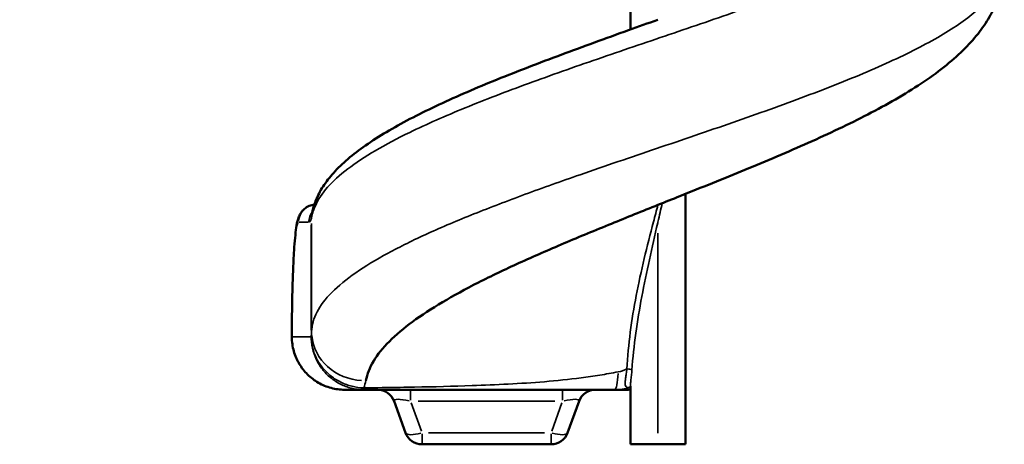
# Model space of a CAD drawing. Units: millimetres. Extents: x 0 to 15389, y 0 to 13762.
# Drawn here: x 7767 to 10007, y 5061 to 6026 of the extents above; entities that cross this region are included whole.
import ezdxf

# ---------------------------------------------------------------- set-up
doc = ezdxf.new("R2010")
doc.units = ezdxf.units.MM
doc.header["$LTSCALE"] = 25
doc.layers.add('MD_Visible', color=7, linetype='Continuous', lineweight=50)
doc.layers.add('MD_Visible Narrow', color=7, linetype='Continuous', lineweight=35)
doc.dimstyles.get("Standard").update_dxf_attribs({"dimtxt": 0.18, "dimasz": 0.18, "dimexe": 0.18, "dimexo": 0.0625, "dimgap": 0.09, "dimtad": 0, "dimtih": 1, "dimtoh": 1, "dimdec": 4, "dimzin": 0, "dimdsep": 46, "dimtxsty": 'Standard', "dimcen": 0.09, "dimadec": 0, "dimazin": 0, "dimtfac": 1, "dimtdec": 4, "dimtofl": 0, "dimtmove": 0, "dimatfit": 3, "dimfxl": 1, "dimtolj": 1, "dimtzin": 0, "dimarcsym": 0})

# ---------------------------------------------------------------- blocks, each defined once
blk = doc.blocks.new('CustomObjectsInViewport4_0')
at = {"layer": 'MD_Visible', "extrusion": (0, 1, 0)}
for p, q in [((9156.4, 6467.4), (9156.4, 6003.5)), ((9156.4, 5712.9), (9156.4, 5712.9)), ((9281.4, 5629.9), (9281.4, 5060.9)), ((8386.1, 5305.9), (8386.1, 5305.9)), ((8386.1, 5305.9), (8386.1, 5305.9)), ((8386.1, 5305.9), (8386.1, 5304.9)), ((8506.2, 5184.9), (8550.4, 5184.9)), ((9120.2, 5184.9), (9151.8, 5184.9)), ((9156.4, 5192.6), (9156.4, 5060.9)), ((8618.6, 5158.6), (8644.6, 5087.2)), ((9013.5, 5087.2), (9039.4, 5158.6)), ((8682.2, 5060.9), (8975.9, 5060.9)), ((9156.4, 5060.9), (9281.4, 5060.9))]:
    blk.add_line(p, q, dxfattribs=at)
at = {"layer": 'MD_Visible', "extrusion": (1.22465e-16, 0, -1)}
for centre, start, end in [((-8581, 5144.9), 90, 160), ((-8682.2, 5100.9), 270, 340), ((-8975.9, 5100.9), 200, 270)]:
    blk.add_arc(centre, 40, start, end, dxfattribs=at)
at = {"layer": 'MD_Visible'}
blk.add_arc((9077, 5144.9), 40, 90, 160, dxfattribs=at)
for points, knots in [([(10006.9, 6154.1), (10006.9, 6140), (10005.6, 6125.7), (10000.3, 6097.9), (9996.5, 6084.4), (9986.4, 6057.7), (9980.2, 6044.7), (9965.3, 6018.9), (9956.6, 6006.2), (9936.7, 5980.9), (9925.3, 5968.4), (9899.6, 5943.1), (9885.1, 5930.5), (9853.4, 5905.4), (9836, 5893), (9799.3, 5868.6), (9779.7, 5856.6), (9739.2, 5833.2), (9718.1, 5821.8), (9674.9, 5799.5), (9652.8, 5788.6), (9607.6, 5767.1), (9584.6, 5756.6), (9537.8, 5735.7), (9514, 5725.4), (9465.8, 5704.9), (9441.5, 5694.8), (9392.4, 5674.6), (9367.7, 5664.6), (9318.3, 5644.7), (9293.5, 5634.7), (9252.1, 5618.2), (9235.5, 5611.5), (9218.9, 5604.9)], [0, 0, 0, 0, 6.577298, 6.577298, 13.15483, 13.15483, 19.9996, 19.9996, 27.306661, 27.306661, 35.292407, 35.292407, 44.057994, 44.057994, 53.207031, 53.207031, 62.372748, 62.372748, 71.329996, 71.329996, 80.006909, 80.006909, 88.446124, 88.446124, 96.744484, 96.744484, 104.924276, 104.924276, 113.011025, 113.011025, 121.014057, 121.014057, 126.379511, 126.379511, 126.379511, 126.379511]), ([(8442.3, 5618.6), (8446.9, 5629.6), (8452.7, 5640.3), (8466.9, 5661.4), (8475.3, 5671.7), (8494.7, 5692.5), (8505.9, 5702.9), (8530.8, 5723.6), (8544.6, 5733.9), (8574.5, 5754.3), (8590.6, 5764.4), (8624.8, 5784.3), (8642.9, 5794.2), (8680.7, 5813.6), (8700.5, 5823.3), (8741.6, 5842.5), (8762.9, 5852), (8806.9, 5871), (8829.6, 5880.5), (8876.2, 5899.3), (8900, 5908.7), (8948.6, 5927.4), (8973.3, 5936.8), (9023.5, 5955.4), (9048.9, 5964.7), (9100.1, 5983.3), (9125.9, 5992.6), (9174.1, 6009.9), (9196.5, 6017.9), (9218.9, 6025.9)], [0, 0, 0, 0, 7.787912, 7.787912, 15.879099, 15.879099, 24.386341, 24.386341, 33.124177, 33.124177, 41.872858, 41.872858, 50.49978, 50.49978, 59.011096, 59.011096, 67.462645, 67.462645, 75.857611, 75.857611, 84.210364, 84.210364, 92.529103, 92.529103, 100.820601, 100.820601, 109.085996, 109.085996, 116.221302, 116.221302, 116.221302, 116.221302]), ([(8386.1, 5305.9), (8386.1, 5321.2), (8386.2, 5336.6), (8386.5, 5366.8), (8386.7, 5381.8), (8387.3, 5410.6), (8387.7, 5424.6), (8388.6, 5451.3), (8389.2, 5464), (8390.3, 5487.7), (8391, 5498.8), (8392.4, 5519), (8393.2, 5528.2), (8394.9, 5544.6), (8395.8, 5551.8), (8398.1, 5565.1), (8399, 5570.6), (8403.3, 5581.2), (8404.9, 5584.6), (8409, 5590.2), (8410.5, 5592.1), (8415.1, 5596.7), (8418.6, 5599.2), (8426.2, 5603.2), (8430.5, 5604.7), (8435.7, 5605.5), (8436.5, 5605.6), (8437.3, 5605.7)], [0, 0, 0, 0, 4.602149, 4.602149, 9.203373, 9.203373, 13.806105, 13.806105, 18.421209, 18.421209, 23.058238, 23.058238, 27.744176, 27.744176, 32.545741, 32.545741, 37.806255, 37.806255, 39.773429, 39.773429, 40.717828, 40.717828, 42.156191, 42.156191, 43.575908, 43.575908, 43.834971, 43.834971, 43.834971, 43.834971]), ([(8431, 5578.3), (8431.4, 5584.5), (8432.5, 5589.7), (8435.7, 5601.6), (8438.1, 5608.3), (8441.4, 5616.5), (8441.8, 5617.5), (8442.3, 5618.6)], [0, 0, 0, 0, 4.452122, 4.452122, 10.285906, 10.285906, 11.112666, 11.112666, 11.112666, 11.112666]), ([(8554.4, 5205.7), (8557.3, 5220.5), (8569.2, 5250.2), (8605.1, 5294.8), (8658, 5339.4), (8726.5, 5383.9), (8808.6, 5428.5), (8902, 5473.1), (9004.3, 5517.6), (9111, 5561.6), (9183.5, 5590.7), (9218.9, 5604.9)], [-333.452898, -333.452898, -333.452898, -333.452898, -321.460946, -309.468994, -297.477042, -285.485091, -273.493139, -261.501187, -249.509236, -237.517284, -226.034599, -226.034599, -226.034599, -226.034599]), ([(8506.2, 5184.9), (8495.8, 5184.9), (8485.4, 5186.2), (8465.3, 5191.6), (8455.6, 5195.6), (8437.6, 5205.8), (8429.2, 5212.2), (8414.5, 5226.7), (8408, 5235), (8397.5, 5252.8), (8393.4, 5262.4), (8387.6, 5282.9), (8386.1, 5293.9), (8386.1, 5304.9)], [0, 0, 0, 0, 3.115043, 3.115043, 6.21842, 6.21842, 9.321907, 9.321907, 12.424029, 12.424029, 15.525809, 15.525809, 18.806473, 18.806473, 18.806473, 18.806473]), ([(8550.4, 5184.9), (8577.6, 5184.9), (8659.2, 5184.9), (8767.9, 5184.9), (8876.6, 5184.9), (8958, 5184.9), (9025.7, 5184.9), (9079.8, 5184.9), (9106.7, 5184.9), (9120.2, 5184.9)], [-57.094094, -57.094094, -57.094094, -57.094094, -48.937795, -32.625197, -24.468897, -16.312598, -8.156299, -4.07815, 0, 0, 0, 0]), ([(9156.4, 5189.1), (9156.2, 5189.3), (9155.9, 5189.6), (9155.2, 5190), (9154.7, 5190.2), (9154.5, 5190.2), (9154.5, 5190.2), (9154.5, 5190.2)], [1.989933, 1.989933, 1.989933, 1.989933, 2.433672, 2.433672, 3.046794, 3.046794, 3.249743, 3.249743, 3.249743, 3.249743])]:
    blk.add_open_spline(points, degree=3, knots=knots, dxfattribs=at)
blk.add_open_spline([(9218.9, 5604.9), (9218.9, 5604.9), (9218.9, 5604.9), (9218.9, 5604.9)], degree=3, dxfattribs=at)
at = {"layer": 'MD_Visible Narrow', "extrusion": (0, 1, 0)}
for p, q in [((9218.9, 5983.4), (9218.9, 5983.4)), ((8402.6, 5565.9), (8423.7, 5565.9)), ((8430.3, 5559.2), (8430.3, 5320.4)), ((8431, 5330), (8431, 5562.9)), ((9218.9, 5086.1), (9218.9, 5540.8)), ((8386.1, 5304.9), (8386.1, 5304.9)), ((8386.2, 5304.9), (8386.2, 5305.8)), ((8427.9, 5304.9), (8388.4, 5304.9)), ((8656.2, 5184.8), (8656.2, 5160.8)), ((9001.8, 5184.8), (9001.8, 5160.8)), ((8680.9, 5090.8), (8657.5, 5155)), ((8673.5, 5158.6), (8984.6, 5158.6)), ((9000.5, 5155), (8977.2, 5090.8)), ((8682.2, 5060.9), (8682.2, 5084.9)), ((8961.2, 5087.2), (8696.8, 5087.2)), ((8975.9, 5084.9), (8975.9, 5060.9))]:
    blk.add_line(p, q, dxfattribs=at)
at = {"layer": 'MD_Visible Narrow', "extrusion": (1.22465e-16, 0, -1)}
for centre, major_axis, ratio, start_param, end_param in [((8441.3, 5565.9), (0, 40), 0.998282, -1.497355, -0.175406), ((8464.9, 5565.9), (0, 40), 0.998282, -1.53927, -0.971794), ((8471, 5575.8), (-39.9, 2.5), 0.98463, -0.059211, -0.002889), ((8401.4, 5305.9), (0, 260), 0.058691, -1.492257, -0.07854), ((8506.2, 5304.9), (-120.1, 0), 0.999426, 4.790929, 6.204645), ((8490, 5304.9), (-59.9, 4.2), 0.762585, 6.174307, 6.191532), ((9029.4, 5324), (-591, -117.7), 0.847584, 6.475439, 6.480879), ((9120.2, 5244.9), (0, 60), 0.151362, 1.961668, 3.079491), ((8549.2, 5244.9), (1.2, 60), 0.066156, 2.779734, 3.121433), ((8550.4, 5244.9), (0, 60), 0.01606, 2.779989, 3.122561), ((9151.8, 5304.9), (120, 0), 0.99968, 1.534281, 1.568874), ((8666.1, 5144.9), (47.6, -15.4), 0.20641, 3.054631, 4.362826), ((8991.9, 5144.9), (47.6, 15.4), 0.20641, 5.061952, 6.370147), ((8682.2, 5100.9), (37.6, 13.7), 0.323616, 1.76072, 3.068915), ((8975.9, 5100.9), (-37.6, 13.7), 0.323616, 3.21427, 4.522465)]:
    blk.add_ellipse(centre, major_axis=major_axis, ratio=ratio, start_param=start_param, end_param=end_param, dxfattribs=at)
at = {"layer": 'MD_Visible Narrow', "extrusion": (1.22465e-16, 6.16298e-33, -1)}
blk.add_ellipse((8479.2, 5603.2), major_axis=(-36.9, 15.3), ratio=0.931216, start_param=-0.398496, end_param=-0.021189, dxfattribs=at)
at = {"layer": 'MD_Visible Narrow'}
for centre, major_axis, ratio, start_param, end_param in [((9206.4, 5565.9), (0, 40), 0.999042, -0.312196, -0.312183), ((8425.5, 6048.8), (0.6, 482.9), 0.067594, 3.149938, 3.29857), ((8551, 5317.1), (120, -3.3), 0.928335, 3.250651, 4.686783), ((9150.2, 5229.6), (9.96, -0.86), 0.247506, 0.406364, 1.691999), ((8552.6, 5231.6), (74.9, 2.2), 0.62351, 4.634155, 4.66304)]:
    blk.add_ellipse(centre, major_axis=major_axis, ratio=ratio, start_param=start_param, end_param=end_param, dxfattribs=at)
at = {"layer": 'MD_Visible Narrow', "extrusion": (1.22465e-16, -6.16298e-33, -1)}
blk.add_ellipse((8470.2, 5572.4), major_axis=(-37.1, 15.1), ratio=0.98809, start_param=-0.37875, end_param=-0.165218, dxfattribs=at)
at = {"layer": 'MD_Visible Narrow', "extrusion": (1.22465e-16, 9.62965e-35, -1)}
blk.add_ellipse((8550.4, 5197.4), major_axis=(-22.2, -0.1), ratio=0.371259, start_param=4.701356, end_param=4.750112, dxfattribs=at)
at = {"layer": 'MD_Visible Narrow'}
for points, knots in [([(8439.6, 5603.2), (8445.7, 5617.1), (8464.2, 5644.9), (8510.2, 5686.6), (8573.4, 5728.2), (8660.9, 5774.5), (8755.8, 5816.2), (8849.6, 5853.2), (8948.7, 5890.3), (9080.6, 5936.5), (9244.8, 5992.1), (9407.8, 6047.7), (9562.8, 6103.2), (9702.9, 6158.8), (9822.3, 6214.3), (9915.7, 6269.9), (9979.1, 6325.4), (10003.7, 6369.9), (10006.9, 6395.9), (10006.9, 6403.4)], [-346.568993, -346.568993, -346.568993, -346.568993, -334.191529, -321.814064, -309.4366, -297.059136, -280.555851, -272.304208, -264.052566, -247.54928, -231.045995, -214.54271, -198.039424, -181.536139, -165.032854, -148.529568, -132.026283, -115.522998, -108.86489, -108.86489, -108.86489, -108.86489]), ([(10006.9, 6154.1), (10006.9, 6152.4), (10006.3, 6130.9), (9990.3, 6089.5), (9929.4, 6030.1), (9833.6, 5970.7), (9707.5, 5911.3), (9582.5, 5861.7), (9474.1, 5822.1), (9361.5, 5782.5), (9215.5, 5733), (9055, 5678.5), (8915.6, 5629), (8798.5, 5584.4), (8693, 5539.9), (8602.1, 5495.3), (8528.3, 5450.7), (8473.7, 5406.2), (8439.7, 5361.6), (8431.4, 5331.9), (8431, 5317.1)], [108.205167, 108.205167, 108.205167, 108.205167, 109.603133, 125.592402, 141.58167, 157.570939, 173.560208, 189.549477, 197.544112, 205.538746, 221.528015, 237.517284, 249.509236, 261.501187, 273.493139, 285.485091, 297.477042, 309.468994, 321.460946, 333.452898, 333.452898, 333.452898, 333.452898]), ([(9218.9, 5604.9), (9215.5, 5592.1), (9204.7, 5551.4), (9187.2, 5482.8), (9168.7, 5399.2), (9155, 5315.7), (9149.9, 5260), (9148.5, 5232.1)], [-38.593686, -38.593686, -38.593686, -38.593686, -34.614124, -25.960593, -17.307062, -8.653531, 0, 0, 0, 0]), ([(9159.7, 5229.6), (9161.7, 5257.4), (9167.8, 5313.1), (9181.7, 5396.7), (9199.2, 5480.3), (9212.2, 5536.7), (9218.7, 5565.3), (9218.9, 5566.1)], [0, 0, 0, 0, 8.653531, 17.307062, 25.960593, 34.614124, 34.840796, 34.840796, 34.840796, 34.840796]), ([(8430.3, 5307.1), (8430.3, 5307.1), (8430.3, 5307.1), (8430.2, 5306.3), (8430.2, 5305.6), (8430.1, 5304.9)], [-0.0095107, -0.0095107, -0.0095107, -0.0095107, 0, 0, 0.3360594, 0.3360594, 0.3360594, 0.3360594]), ([(8430.1, 5304.9), (8430.1, 5304.5), (8430.1, 5304.1), (8430.1, 5303.6), (8430.1, 5303.1), (8430.1, 5302.6), (8430.1, 5302.1), (8430.1, 5301), (8430.2, 5299.9), (8430.2, 5298.7), (8430.4, 5296.5), (8430.5, 5294.3), (8430.8, 5292.1), (8431.3, 5287.7), (8432, 5283.3), (8433, 5279), (8434.9, 5270.4), (8437.8, 5262), (8441.6, 5254), (8445.4, 5246), (8450, 5238.4), (8455.5, 5231.4), (8461, 5224.4), (8467.2, 5218), (8474.1, 5212.3), (8480.9, 5206.7), (8488.5, 5201.8), (8496.4, 5197.7), (8504.4, 5193.7), (8512.8, 5190.6), (8521.5, 5188.4), (8530.2, 5186.3), (8539.1, 5185.1), (8548, 5184.9)], [-9.398476, -9.398476, -9.398476, -9.398476, -9.314561, -9.314561, -9.314561, -9.230646, -9.230646, -9.230646, -9.062816, -9.062816, -9.062816, -8.727156, -8.727156, -8.727156, -8.055836, -8.055836, -8.055836, -6.713197, -6.713197, -6.713197, -5.370558, -5.370558, -5.370558, -4.027918, -4.027918, -4.027918, -2.685279, -2.685279, -2.685279, -1.342639, -1.342639, -1.342639, 0, 0, 0, 0]), ([(8549.6, 5189.2), (8540.7, 5189.4), (8522.8, 5191.7), (8497.4, 5200.9), (8474.7, 5215.1), (8455.7, 5233.7), (8441.4, 5255.6), (8433.9, 5275.8), (8431.2, 5290.4), (8430.4, 5297.7), (8430.2, 5301.3), (8430.2, 5303.1), (8430.2, 5303.7), (8430.2, 5304)], [0, 0, 0, 0, 1.342639, 2.685279, 4.027918, 5.370558, 6.713197, 8.055836, 8.727156, 9.062816, 9.230646, 9.314561, 9.398476, 9.398476, 9.398476, 9.398476]), ([(9128.7, 5225.5), (9114.6, 5222.8), (9100.5, 5220.3), (9086.4, 5218.1), (9072.3, 5215.8), (9058.3, 5213.8), (9044.3, 5211.9), (9016.3, 5208.3), (8988.6, 5205.5), (8960.9, 5203.2), (8933.3, 5200.9), (8905.8, 5199.1), (8878.3, 5197.7), (8850.9, 5196.2), (8823.5, 5195.1), (8796.2, 5194.2), (8752.5, 5192.7), (8708.9, 5191.6), (8665.4, 5190.8), (8654.4, 5190.6), (8643.5, 5190.5), (8632.5, 5190.3), (8605.3, 5189.8), (8578, 5189.5), (8550.8, 5189.2)], [0, 0, 0, 0, 4.07815, 4.07815, 4.07815, 8.156299, 8.156299, 8.156299, 16.312598, 16.312598, 16.312598, 24.468897, 24.468897, 24.468897, 32.625197, 32.625197, 32.625197, 45.652504, 45.652504, 45.652504, 48.937795, 48.937795, 48.937795, 57.094094, 57.094094, 57.094094, 57.094094]), ([(9148.5, 5232.1), (9148, 5228.4), (9146.9, 5221.2), (9145.3, 5211.2), (9144.2, 5202.6), (9144.3, 5195.7), (9146.3, 5191.1), (9150.1, 5189.5), (9153.4, 5189.8), (9154.9, 5190.1)], [-9.295349, -9.295349, -9.295349, -9.295349, -7.967442, -6.639535, -5.311628, -3.983721, -2.655814, -1.327907, -0.435166, -0.435166, -0.435166, -0.435166]), ([(9156.4, 5192.6), (9156.4, 5193.6), (9156.5, 5197.5), (9157.2, 5205.4), (9158.6, 5216.9), (9159.4, 5225.3), (9159.7, 5229.6)], [4.842736, 4.842736, 4.842736, 4.842736, 5.311628, 6.639535, 7.967442, 9.295349, 9.295349, 9.295349, 9.295349])]:
    blk.add_open_spline(points, degree=3, knots=knots, dxfattribs=at)
for points in [[(9228.8, 5986.8), (9228.8, 5986.8), (9228.8, 5986.8), (9228.8, 5986.8)], [(9329.2, 5771.7), (9329.2, 5771.7), (9329.2, 5771.7), (9329.2, 5771.7)], [(8431, 5575.8), (8431.4, 5582), (8434.4, 5591.2), (8439.6, 5603.2)], [(9218.9, 5566.1), (9222.2, 5580.3), (9225.5, 5594.6), (9228.7, 5608.8)], [(9218.9, 5604.9), (9218.9, 5604.9), (9218.9, 5604.9), (9218.9, 5604.9)], [(8430.3, 5572.4), (8430.7, 5573.5), (8430.9, 5574.6), (8431, 5575.8)], [(8431, 5317.1), (8430.9, 5313.7), (8430.7, 5310.4), (8430.3, 5307.1)], [(9148.5, 5232.1), (9141.9, 5229), (9135.2, 5226.7), (9128.7, 5225.5)], [(8549.6, 5189.2), (8551.7, 5194.7), (8553.4, 5200.2), (8554.4, 5205.7)], [(9120.2, 5184.9), (9131.9, 5184.9), (9143.7, 5186.6), (9155.1, 5190)]]:
    blk.add_open_spline(points, degree=3, dxfattribs=at)
blk = doc.blocks.new('*D6')
at = {"color": 0, "lineweight": -2, "transparency": 16777216}
for p, q in [((4416.7, 9420.8), (4416.7, 9421.9)), ((4616.7, 9421.8), (9806.9, 9421.8)), ((10006.9, 9420.8), (10006.9, 9421.9))]:
    blk.add_line(p, q, dxfattribs=at)
at = {"color": 0, "transparency": 16777216}
for points in [[(4616.7, 9455.1), (4616.7, 9388.4), (4416.7, 9421.8)], [(9806.9, 9455.1), (9806.9, 9388.4), (10006.9, 9421.8)]]:
    blk.add_solid(points, dxfattribs=at)
at = {"layer": 'Defpoints', "color": 0, "transparency": 16777216}
for p in [(10006.9, 9421.8), (10006.9, 6278.8), (4416.7, 5526.2)]:
    blk.add_point(p, dxfattribs=at)
at = {"color": 0, "transparency": 16777216, "insert": (7211.8, 9671.8), "char_height": 300, "attachment_point": 5}
blk.add_mtext('\\A1;560', dxfattribs=at)

msp = doc.modelspace()

# ---------------------------------------------------------------- block references
at = {"layer": 'MD_Visible'}
msp.add_blockref('CustomObjectsInViewport4_0', (0, 0), dxfattribs=at)

# ---------------------------------------------------------------- dimensions: what is measured, and where the dimension line sits
dim = msp.add_linear_dim(base=(10006.9, 9421.8), p1=(4416.7, 5526.2), p2=(10006.9, 6278.8), dimstyle='Standard', override={"dimtxt": 300, "dimasz": 200, "dimgap": 100, "dimtad": 1, "dimtih": 0, "dimdec": 0, "dimlfac": 0.1, "dimrnd": 5, "dimfxlon": 1})
dim.commit()
dim.dimension.update_dxf_attribs({"geometry": '*D6', "text_midpoint": (7211.8, 9671.8)})

doc.saveas('drawing.dxf')
